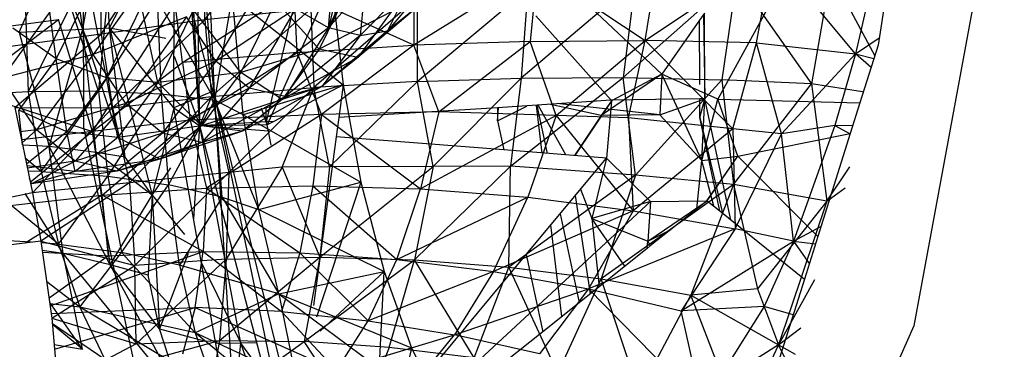
# Model space of a CAD drawing. Extents: x -124 to 121, y -56 to 62.
# Drawn here: x 63 to 64, y 54 to 54 of the extents above; entities that cross this region are included whole.
import ezdxf

# ---------------------------------------------------------------- set-up
doc = ezdxf.new("R2010")
doc.units = 0
doc.header["$MEASUREMENT"] = 0
doc.layers.get('0').update_dxf_attribs({"linetype": 'CONTINUOUS'})

msp = doc.modelspace()

# ---------------------------------------------------------------- linework, layer by layer
for p, q in [((63.04625, 53.8457), (63.04462, 54.35159)), ((63.13591, 53.86483), (63.1369, 54.33404)), ((63.17566, 53.8819), (63.1369, 54.33404)), ((63.16163, 53.84687), (63.1369, 54.33404)), ((63.16163, 53.84687), (63.15461, 54.33882)), ((63.88966, 54.25984), (63.83743, 53.92722)), ((63.87719, 54.23712), (63.67762, 53.87339)), ((63.28975, 53.94455), (63.30904, 54.16365)), ((63.34179, 54.15593), (63.28975, 53.94455)), ((63.34179, 54.15593), (63.32145, 53.93671)), ((63.96317, 54.13626), (63.87289, 53.64769)), ((63.06325, 53.93809), (63.16895, 54.09819)), ((63.16665, 53.95224), (63.27748, 54.10164)), ((63.16665, 53.95224), (63.16895, 54.09819)), ((63.28707, 54.09989), (63.22793, 53.85089)), ((63.06325, 53.93809), (63.06409, 54.09355)), ((63.16163, 53.84687), (63.14533, 54.0879)), ((63.04513, 53.94322), (63.06573, 54.0562)), ((63.07158, 53.94447), (63.06573, 54.0562)), ((62.98164, 53.94021), (63.02972, 54.04749)), ((63.04513, 53.94322), (63.02972, 54.04749)), ((63.07158, 53.94447), (63.1224, 54.04323)), ((63.28975, 53.94455), (63.36331, 54.02658)), ((63.32802, 54.02467), (63.28975, 53.94455)), ((63.83852, 54.02197), (63.81504, 53.91844)), ((63.12424, 54.01463), (63.05549, 53.91789)), ((63.62202, 53.89845), (63.49622, 54.01698)), ((63.6053, 53.93179), (63.73269, 54.01727)), ((63.6053, 53.93179), (63.61864, 54.01221)), ((63.71619, 53.92948), (63.73269, 54.01727)), ((63.81504, 53.91844), (63.73269, 54.01727)), ((63.01871, 53.91351), (63.00611, 54.00665)), ((63.23137, 54.00152), (63.17776, 53.91135)), ((63.40366, 54.00674), (63.34878, 53.94135)), ((63.49778, 54.00323), (63.37481, 53.92705)), ((63.49778, 54.00323), (63.49094, 53.93099)), ((63.49778, 54.00323), (63.6053, 53.93179)), ((63.31341, 53.99039), (63.28057, 53.92334)), ((63.37499, 53.9939), (63.37481, 53.92705)), ((63.59533, 53.99059), (63.48187, 53.89438)), ((63.6964, 53.99491), (63.58351, 53.89487)), ((63.59533, 53.99059), (63.58351, 53.89487)), ((63.6964, 53.99491), (63.68189, 53.89258)), ((63.6964, 53.99491), (63.77103, 53.88879)), ((63.79028, 53.99893), (63.77103, 53.88879)), ((63.79028, 53.99893), (63.83404, 53.91648)), ((63.02882, 53.9833), (62.96473, 53.89444)), ((63.05197, 53.98158), (63.01871, 53.91351)), ((63.05549, 53.91789), (63.02882, 53.9833)), ((63.06867, 53.89477), (63.05197, 53.98158)), ((63.14446, 53.91003), (63.25553, 53.98125)), ((63.29285, 53.99007), (63.22893, 53.84791)), ((63.37481, 53.92705), (63.25553, 53.98125)), ((63.25873, 53.92001), (63.25553, 53.98125)), ((63.29285, 53.99007), (63.30459, 53.88756)), ((63.3725, 53.9892), (63.32145, 53.93671)), ((63.3725, 53.9892), (63.34878, 53.94135)), ((63.48827, 53.98275), (63.37853, 53.89105)), ((63.48827, 53.98275), (63.48187, 53.89438)), ((63.0609, 53.88154), (63.11917, 53.97313)), ((63.11917, 53.97313), (63.12319, 53.87865)), ((63.11917, 53.97313), (63.17674, 53.87232)), ((63.15042, 53.97466), (63.17674, 53.87232)), ((63.17674, 53.87232), (63.17207, 53.97511)), ((63.17674, 53.87232), (63.19406, 53.97558)), ((63.20501, 53.85778), (63.19406, 53.97558)), ((63.19406, 53.97558), (63.30459, 53.88756)), ((63.23727, 53.97104), (63.20256, 53.90014)), ((63.28057, 53.92334), (63.23727, 53.97104)), ((63.37852, 53.97453), (63.27512, 53.88492)), ((63.37853, 53.89105), (63.37852, 53.97453)), ((62.98797, 53.96195), (62.99053, 53.88089)), ((63.03282, 53.9663), (62.99053, 53.88089)), ((63.0609, 53.88154), (63.03282, 53.9663)), ((63.05494, 53.84117), (63.13711, 53.96872)), ((63.06908, 53.96983), (63.0609, 53.88154)), ((63.10361, 53.96626), (63.06867, 53.89477)), ((63.11999, 53.88988), (63.10361, 53.96626)), ((63.15545, 53.96236), (63.11999, 53.88988)), ((63.14446, 53.91003), (63.13711, 53.96872)), ((63.20256, 53.90014), (63.15545, 53.96236)), ((63.27224, 53.96335), (63.16665, 53.95224)), ((63.27224, 53.96335), (63.1733, 53.87612)), ((63.25693, 53.96319), (63.17776, 53.91135)), ((63.25693, 53.96319), (63.21097, 53.8845)), ((63.28975, 53.94455), (63.25693, 53.96319)), ((63.27224, 53.96335), (63.27512, 53.88492)), ((63.37998, 53.96622), (63.31896, 53.91476)), ((63.37998, 53.96622), (63.34878, 53.94135)), ((62.92793, 53.88222), (63.02099, 53.95281)), ((62.96359, 53.94495), (63.02099, 53.95281)), ((63.05494, 53.84117), (63.02099, 53.95281)), ((63.14842, 53.95538), (63.05549, 53.91789)), ((63.16665, 53.95224), (63.06325, 53.93809)), ((63.16665, 53.95224), (63.07459, 53.86486)), ((63.14842, 53.95538), (63.08784, 53.86928)), ((63.17776, 53.91135), (63.14842, 53.95538)), ((63.16665, 53.95224), (63.1733, 53.87612)), ((63.35249, 53.96039), (63.28057, 53.92334)), ((63.35249, 53.96039), (63.31896, 53.91476)), ((63.57148, 53.87235), (63.4964, 53.95636)), ((63.65956, 53.95199), (63.62202, 53.89845)), ((63.66451, 53.95905), (63.65956, 53.95199)), ((63.65975, 53.88795), (63.65956, 53.95199)), ((63.66365, 53.95783), (63.66476, 53.87378)), ((63.66476, 53.87378), (63.66451, 53.95905)), ((63.01871, 53.91351), (62.97555, 53.94405)), ((62.98164, 53.94021), (63.04513, 53.94322)), ((63.01147, 53.82623), (63.04513, 53.94322)), ((63.04513, 53.94322), (63.07158, 53.94447)), ((63.08735, 53.81565), (63.04513, 53.94322)), ((63.05851, 53.82042), (63.04513, 53.94322)), ((63.08735, 53.81565), (63.07158, 53.94447)), ((63.07158, 53.94447), (63.12792, 53.93419)), ((63.13591, 53.86483), (63.07158, 53.94447)), ((63.07158, 53.94447), (63.11421, 53.77793)), ((63.28975, 53.94455), (63.21097, 53.8845)), ((63.28975, 53.94455), (63.24662, 53.87599)), ((63.34878, 53.94135), (63.28315, 53.88621)), ((63.32145, 53.93671), (63.28975, 53.94455)), ((63.34878, 53.94135), (63.31896, 53.91476)), ((63.32145, 53.93671), (63.34878, 53.94135)), ((63.06325, 53.93809), (62.96343, 53.92444)), ((62.97738, 53.86509), (63.06325, 53.93809)), ((62.98164, 53.94021), (63.01147, 53.82623)), ((63.06325, 53.93809), (63.07459, 53.86486)), ((63.32145, 53.93671), (63.24662, 53.87599)), ((63.32145, 53.93671), (63.28315, 53.88621)), ((63.49094, 53.93099), (63.6053, 53.93179)), ((63.5166, 53.85734), (63.6053, 53.93179)), ((63.58866, 53.85483), (63.6053, 53.93179)), ((63.71619, 53.92948), (63.6053, 53.93179)), ((63.6927, 53.84393), (63.6053, 53.93179)), ((63.81504, 53.91844), (63.83855, 53.93437)), ((63.28057, 53.92334), (63.20256, 53.90014)), ((63.28057, 53.92334), (63.24358, 53.87298)), ((63.25873, 53.92001), (63.37481, 53.92705)), ((63.31896, 53.91476), (63.28057, 53.92334)), ((63.37481, 53.92705), (63.28299, 53.85811)), ((63.49094, 53.93099), (63.37481, 53.92705)), ((63.39979, 53.86082), (63.37481, 53.92705)), ((63.39979, 53.86082), (63.49094, 53.93099)), ((63.5166, 53.85734), (63.49094, 53.93099)), ((63.6927, 53.84393), (63.71619, 53.92948)), ((63.71619, 53.92948), (63.81504, 53.91844)), ((63.74131, 53.83883), (63.71619, 53.92948)), ((63.83743, 53.92722), (63.81932, 53.86983)), ((63.05549, 53.91789), (62.96473, 53.89444)), ((63.01871, 53.91351), (62.98126, 53.86237)), ((63.05549, 53.91789), (62.99892, 53.84302)), ((63.02931, 53.84108), (63.01871, 53.91351)), ((63.06867, 53.89477), (63.01871, 53.91351)), ((63.08784, 53.86928), (63.05549, 53.91789)), ((63.13602, 53.91615), (63.16163, 53.84687)), ((63.25873, 53.92001), (63.14446, 53.91003)), ((63.15209, 53.85249), (63.25873, 53.92001)), ((63.31896, 53.91476), (63.24358, 53.87298)), ((63.28299, 53.85811), (63.25873, 53.92001)), ((63.31896, 53.91476), (63.28315, 53.88621)), ((63.74131, 53.83883), (63.81504, 53.91844)), ((63.81504, 53.91844), (63.79449, 53.84709)), ((63.83041, 53.90499), (63.81504, 53.91844)), ((63.81504, 53.91844), (63.83322, 53.91388)), ((63.05494, 53.84117), (63.14446, 53.91003)), ((63.17776, 53.91135), (63.08784, 53.86928)), ((63.17776, 53.91135), (63.12448, 53.83963)), ((63.14446, 53.91003), (63.15209, 53.85249)), ((63.21097, 53.8845), (63.17776, 53.91135)), ((62.99892, 53.84302), (62.96473, 53.89444)), ((63.06867, 53.89477), (63.02931, 53.84108)), ((63.08007, 53.83545), (63.06867, 53.89477)), ((63.11999, 53.88988), (63.06867, 53.89477)), ((63.20256, 53.90014), (63.11999, 53.88988)), ((63.20256, 53.90014), (63.16348, 53.84689)), ((63.24358, 53.87298), (63.20256, 53.90014)), ((63.37853, 53.89105), (63.48187, 53.89438)), ((63.39417, 53.80656), (63.48187, 53.89438)), ((63.47133, 53.80689), (63.58351, 53.89487)), ((63.48187, 53.89438), (63.47133, 53.80689)), ((63.48187, 53.89438), (63.58351, 53.89487)), ((63.62202, 53.89845), (63.56141, 53.85708)), ((63.62202, 53.89845), (63.57199, 53.87177)), ((63.58351, 53.89487), (63.68189, 53.89258)), ((63.59571, 53.79788), (63.58351, 53.89487)), ((63.59571, 53.79788), (63.68189, 53.89258)), ((63.62202, 53.89845), (63.62009, 53.85798)), ((63.66185, 53.81243), (63.62202, 53.89845)), ((63.67762, 53.87339), (63.62202, 53.89845)), ((63.77103, 53.88879), (63.68189, 53.89258)), ((63.68189, 53.89258), (63.6935, 53.78855)), ((62.92793, 53.88222), (63.05494, 53.84117)), ((63.11999, 53.88988), (63.08007, 53.83545)), ((63.16348, 53.84689), (63.11999, 53.88988)), ((63.21097, 53.8845), (63.12448, 53.83963)), ((63.21097, 53.8845), (63.16379, 53.83022)), ((63.1733, 53.87612), (63.27512, 53.88492)), ((63.27512, 53.88492), (63.19044, 53.80043)), ((63.28315, 53.88621), (63.20408, 53.84148)), ((63.30459, 53.88756), (63.20501, 53.85778)), ((63.24662, 53.87599), (63.21097, 53.8845)), ((63.30459, 53.88756), (63.23551, 53.85135)), ((63.28315, 53.88621), (63.24358, 53.87298)), ((63.24383, 53.80592), (63.27512, 53.88492)), ((63.28315, 53.88621), (63.24662, 53.87599)), ((63.37853, 53.89105), (63.27512, 53.88492)), ((63.29102, 53.80612), (63.27512, 53.88492)), ((63.29102, 53.80612), (63.37853, 53.89105)), ((63.30459, 53.88756), (63.3002, 53.85528)), ((63.30459, 53.88756), (63.32208, 53.79086)), ((63.39417, 53.80656), (63.37853, 53.89105)), ((63.6935, 53.78855), (63.77103, 53.88879)), ((63.82177, 53.88077), (63.77103, 53.88879)), ((63.77103, 53.88879), (63.7863, 53.77208)), ((62.99053, 53.88089), (62.913, 53.87666)), ((63.0609, 53.88154), (62.99053, 53.88089)), ((62.99053, 53.88089), (63.00354, 53.8016)), ((63.00354, 53.8016), (63.0609, 53.88154)), ((63.0609, 53.88154), (63.12319, 53.87865)), ((63.0609, 53.88154), (63.07007, 53.79694)), ((63.07007, 53.79694), (63.12319, 53.87865)), ((63.07459, 53.86486), (63.1733, 53.87612)), ((63.1733, 53.87612), (63.09177, 53.79027)), ((63.12319, 53.87865), (63.17674, 53.87232)), ((63.12319, 53.87865), (63.13035, 53.78827)), ((63.17566, 53.8819), (63.13591, 53.86483)), ((63.16163, 53.84687), (63.17566, 53.8819)), ((63.24358, 53.87298), (63.16348, 53.84689)), ((63.24662, 53.87599), (63.16379, 53.83022)), ((63.1733, 53.87612), (63.19044, 53.80043)), ((63.26635, 53.51195), (63.17566, 53.8819)), ((63.17566, 53.8819), (63.19899, 53.5109)), ((63.26544, 53.45279), (63.17566, 53.8819)), ((63.24662, 53.87599), (63.20408, 53.84148)), ((63.24358, 53.87298), (63.20408, 53.84148)), ((63.65979, 53.8737), (63.57148, 53.87235)), ((63.62009, 53.85798), (63.66476, 53.87378)), ((63.66476, 53.87378), (63.65979, 53.8737)), ((63.65984, 53.85515), (63.65979, 53.8737)), ((63.65984, 53.85515), (63.66476, 53.87378)), ((63.66185, 53.81243), (63.66476, 53.87378)), ((63.66185, 53.81243), (63.67762, 53.87339)), ((63.69063, 53.75348), (63.66476, 53.87378)), ((63.67762, 53.87339), (63.81932, 53.86983)), ((63.69753, 53.8168), (63.67762, 53.87339)), ((62.97738, 53.86509), (62.9949, 53.7803)), ((62.97738, 53.86509), (63.07459, 53.86486)), ((62.9949, 53.7803), (63.07459, 53.86486)), ((63.08784, 53.86928), (62.99892, 53.84302)), ((63.08784, 53.86928), (63.03762, 53.81164)), ((63.07459, 53.86486), (63.09177, 53.79027)), ((63.12448, 53.83963), (63.08784, 53.86928)), ((63.13591, 53.86483), (63.11421, 53.77793)), ((63.13035, 53.78827), (63.17674, 53.87232)), ((63.19899, 53.5109), (63.13591, 53.86483)), ((63.13591, 53.86483), (63.16163, 53.84687)), ((63.20501, 53.85778), (63.17674, 53.87232)), ((63.18381, 53.77578), (63.17674, 53.87232)), ((63.22046, 53.76359), (63.17674, 53.87232)), ((63.22893, 53.84791), (63.22314, 53.86452)), ((63.22793, 53.85089), (63.22772, 53.86584)), ((63.45813, 53.86486), (63.3002, 53.85528)), ((63.57148, 53.87235), (63.45813, 53.86486)), ((63.45813, 53.86486), (63.45817, 53.85204)), ((63.45817, 53.85204), (63.48751, 53.86664)), ((63.45817, 53.85204), (63.45912, 53.86492)), ((63.50278, 53.81984), (63.49713, 53.86723)), ((63.4975, 53.86725), (63.50777, 53.81945)), ((63.52628, 53.81798), (63.49881, 53.86733)), ((63.56141, 53.85708), (63.511, 53.86807)), ((63.62009, 53.85798), (63.52048, 53.86864)), ((63.57199, 53.87177), (63.53515, 53.81728)), ((63.57199, 53.87177), (63.56141, 53.85708)), ((63.57199, 53.87177), (63.56671, 53.81478)), ((63.81932, 53.86983), (63.80969, 53.83931)), ((62.98503, 53.82808), (62.98126, 53.86237)), ((63.02931, 53.84108), (62.98126, 53.86237)), ((63.28299, 53.85811), (63.15209, 53.85249)), ((63.28299, 53.85811), (63.16821, 53.78498)), ((63.22046, 53.76359), (63.20501, 53.85778)), ((63.20501, 53.85778), (63.32208, 53.79086)), ((63.28299, 53.85811), (63.27443, 53.78711)), ((63.39979, 53.86082), (63.28299, 53.85811)), ((63.28299, 53.85811), (63.38166, 53.78404)), ((63.3002, 53.85528), (63.29759, 53.8361)), ((63.39979, 53.86082), (63.38166, 53.78404)), ((63.5166, 53.85734), (63.38166, 53.78404)), ((63.5166, 53.85734), (63.39979, 53.86082)), ((63.5166, 53.85734), (63.48847, 53.77576)), ((63.5166, 53.85734), (63.59343, 53.76242)), ((63.58866, 53.85483), (63.5166, 53.85734)), ((63.56141, 53.85708), (63.53506, 53.81728)), ((63.62009, 53.85798), (63.56141, 53.85708)), ((63.58866, 53.85483), (63.59343, 53.76242)), ((63.6927, 53.84393), (63.58866, 53.85483)), ((63.66185, 53.81243), (63.62009, 53.85798)), ((63.67983, 53.76218), (63.65984, 53.85515)), ((63.65984, 53.85515), (63.68248, 53.76005)), ((62.99892, 53.84302), (62.98239, 53.84084)), ((62.99892, 53.84302), (62.98465, 53.82991)), ((63.03762, 53.81164), (62.99892, 53.84302)), ((63.13773, 53.4182), (63.04625, 53.8457)), ((63.15209, 53.85249), (63.05494, 53.84117)), ((63.06436, 53.77777), (63.15209, 53.85249)), ((63.16348, 53.84689), (63.08007, 53.83545)), ((63.16348, 53.84689), (63.12173, 53.81359)), ((63.14374, 53.82087), (63.16163, 53.84687)), ((63.15209, 53.85249), (63.16821, 53.78498)), ((63.15558, 53.75443), (63.16163, 53.84687)), ((63.22793, 53.85089), (63.16163, 53.84687)), ((63.22893, 53.84791), (63.16163, 53.84687)), ((63.26544, 53.45279), (63.16163, 53.84687)), ((63.23016, 53.84144), (63.16163, 53.84687)), ((63.2025, 53.63068), (63.16163, 53.84687)), ((63.20408, 53.84148), (63.16348, 53.84689)), ((63.23551, 53.85135), (63.22793, 53.85089)), ((63.22793, 53.85089), (63.22893, 53.84791)), ((63.23551, 53.85135), (63.22893, 53.84791)), ((63.23016, 53.84144), (63.22893, 53.84791)), ((63.45817, 53.85204), (63.46443, 53.82288)), ((63.6927, 53.84393), (63.59343, 53.76242)), ((63.6927, 53.84393), (63.6952, 53.7443)), ((63.74131, 53.83883), (63.6927, 53.84393)), ((63.79449, 53.84709), (63.74131, 53.83883)), ((63.79449, 53.84709), (63.75318, 53.73206)), ((63.79449, 53.84709), (63.81226, 53.84747)), ((63.79449, 53.84709), (63.80955, 53.83887)), ((63.05494, 53.84117), (62.98403, 53.83293)), ((63.02931, 53.84108), (62.989, 53.80887)), ((63.05494, 53.84117), (62.99281, 53.79043)), ((63.03743, 53.80141), (63.02931, 53.84108)), ((63.08007, 53.83545), (63.02931, 53.84108)), ((63.08007, 53.83545), (63.03743, 53.80141)), ((63.12448, 53.83963), (63.03762, 53.81164)), ((63.06436, 53.77777), (63.05494, 53.84117)), ((63.12448, 53.83963), (63.07916, 53.80168)), ((63.12173, 53.81359), (63.08007, 53.83545)), ((63.20408, 53.84148), (63.12173, 53.81359)), ((63.16379, 53.83022), (63.12448, 53.83963)), ((63.20408, 53.84148), (63.16379, 53.83022)), ((63.23274, 53.82777), (63.23016, 53.84144)), ((63.29759, 53.8361), (63.27479, 53.66823)), ((63.46443, 53.82288), (63.29759, 53.8361)), ((63.6952, 53.7443), (63.74131, 53.83883)), ((63.69753, 53.8168), (63.80969, 53.83931)), ((63.75318, 53.73206), (63.74131, 53.83883)), ((63.80969, 53.83931), (63.7773, 53.73667)), ((63.01147, 53.82623), (62.98513, 53.82757)), ((63.05851, 53.82042), (63.01147, 53.82623)), ((63.07242, 53.70863), (63.01147, 53.82623)), ((63.02549, 53.71973), (63.01147, 53.82623)), ((63.16379, 53.83022), (63.07916, 53.80168)), ((63.16379, 53.83022), (63.12173, 53.81359)), ((63.00354, 53.8016), (62.98781, 53.81464)), ((63.12173, 53.81359), (63.03743, 53.80141)), ((63.08735, 53.81565), (63.05851, 53.82042)), ((63.11421, 53.77793), (63.05851, 53.82042)), ((63.07242, 53.70863), (63.05851, 53.82042)), ((63.12173, 53.81359), (63.07916, 53.80168)), ((63.11421, 53.77793), (63.08735, 53.81565)), ((63.56671, 53.81478), (63.46443, 53.82288)), ((63.48678, 53.71875), (63.56671, 53.81478)), ((63.56671, 53.81478), (63.55212, 53.75481)), ((63.56671, 53.81478), (63.61076, 53.77151)), ((63.66185, 53.81243), (63.69753, 53.8168)), ((63.66697, 53.77222), (63.69753, 53.8168)), ((63.66717, 53.77238), (63.69753, 53.8168)), ((63.69753, 53.8168), (63.7773, 53.73667)), ((63.03743, 53.80141), (62.98933, 53.80725)), ((63.03762, 53.81164), (62.98983, 53.80487)), ((63.03762, 53.81164), (62.99395, 53.78924)), ((63.07916, 53.80168), (63.03762, 53.81164)), ((63.11421, 53.77793), (63.13279, 53.80494)), ((63.24383, 53.80592), (63.18809, 53.71431)), ((63.24383, 53.80592), (63.19044, 53.80043)), ((63.29102, 53.80612), (63.24383, 53.80592)), ((63.24383, 53.80592), (63.2814, 53.71618)), ((63.2814, 53.71618), (63.39417, 53.80656)), ((63.29102, 53.80612), (63.2814, 53.71618)), ((63.39417, 53.80656), (63.29102, 53.80612)), ((63.37559, 53.71348), (63.47133, 53.80689)), ((63.39417, 53.80656), (63.37559, 53.71348)), ((63.47133, 53.80689), (63.39417, 53.80656)), ((63.46941, 53.7062), (63.47133, 53.80689)), ((63.59571, 53.79788), (63.47133, 53.80689)), ((63.65693, 53.76423), (63.66185, 53.81243)), ((63.6737, 53.76712), (63.66185, 53.81243)), ((63.7863, 53.77208), (63.80925, 53.80617)), ((63.00354, 53.8016), (62.99048, 53.80171)), ((62.99395, 53.78924), (62.99189, 53.7949)), ((63.07916, 53.80168), (62.99395, 53.78924)), ((63.03743, 53.80141), (62.99395, 53.78924)), ((63.00354, 53.8016), (63.07007, 53.79694)), ((63.00354, 53.8016), (63.02095, 53.72924)), ((63.02095, 53.72924), (63.07007, 53.79694)), ((63.07916, 53.80168), (63.03743, 53.80141)), ((63.07007, 53.79694), (63.13035, 53.78827)), ((63.07007, 53.79694), (63.08363, 53.72083)), ((63.19044, 53.80043), (63.09177, 53.79027)), ((63.19044, 53.80043), (63.09687, 53.70798)), ((63.19044, 53.80043), (63.18809, 53.71431)), ((63.59571, 53.79788), (63.46941, 53.7062)), ((63.59571, 53.79788), (63.5616, 53.69448)), ((63.6935, 53.78855), (63.59571, 53.79788)), ((63.09177, 53.79027), (62.9949, 53.7803)), ((63.09177, 53.79027), (63.00346, 53.73224)), ((63.06436, 53.77777), (63.16821, 53.78498)), ((63.08363, 53.72083), (63.13035, 53.78827)), ((63.09177, 53.79027), (63.09687, 53.70798)), ((63.14161, 53.70832), (63.13035, 53.78827)), ((63.18381, 53.77578), (63.13035, 53.78827)), ((63.16821, 53.78498), (63.16518, 53.72169)), ((63.16821, 53.78498), (63.27443, 53.78711)), ((63.16821, 53.78498), (63.26123, 53.72041)), ((63.22046, 53.76359), (63.32208, 53.79086)), ((63.27443, 53.78711), (63.26123, 53.72041)), ((63.27443, 53.78711), (63.3579, 53.71377)), ((63.27443, 53.78711), (63.38166, 53.78404)), ((63.32208, 53.79086), (63.27792, 53.65636)), ((63.32208, 53.79086), (63.34547, 53.70179)), ((63.6935, 53.78855), (63.5616, 53.69448)), ((63.6935, 53.78855), (63.65099, 53.67854)), ((63.7863, 53.77208), (63.6935, 53.78855)), ((63.6935, 53.78855), (63.71734, 53.68453)), ((63.7863, 53.77208), (63.80447, 53.78506)), ((62.9949, 53.7803), (62.92771, 53.76634)), ((62.96361, 53.76657), (63.06436, 53.77777)), ((63.06436, 53.77777), (62.98785, 53.73025)), ((63.02549, 53.71973), (62.98786, 53.77963)), ((62.9949, 53.7803), (63.00346, 53.73224)), ((63.07081, 53.71768), (63.06436, 53.77777)), ((63.16518, 53.72169), (63.06436, 53.77777)), ((63.07242, 53.70863), (63.11421, 53.77793)), ((63.11421, 53.77793), (63.11016, 53.69822)), ((63.11421, 53.77793), (63.12169, 53.645)), ((63.11421, 53.77793), (63.1465, 53.73888)), ((63.18381, 53.77578), (63.14161, 53.70832)), ((63.18381, 53.77578), (63.22046, 53.76359)), ((63.18381, 53.77578), (63.24047, 53.6797)), ((63.3579, 53.71377), (63.38166, 53.78404)), ((63.3579, 53.71377), (63.48847, 53.77576)), ((63.38166, 53.78404), (63.48847, 53.77576)), ((63.45414, 53.70181), (63.48847, 53.77576)), ((63.48847, 53.77576), (63.59343, 53.76242)), ((63.53561, 53.77741), (63.55072, 53.67974)), ((63.54087, 53.78374), (63.55212, 53.75481)), ((63.02095, 53.72924), (62.96573, 53.77424)), ((63.33607, 53.51798), (63.61076, 53.77151)), ((63.61076, 53.77151), (63.55212, 53.75481)), ((63.60798, 53.73198), (63.66717, 53.77238)), ((63.61076, 53.77151), (63.60798, 53.73198)), ((63.66717, 53.77238), (63.61052, 53.72731)), ((63.61076, 53.77151), (63.66717, 53.77238)), ((63.66717, 53.77238), (63.67983, 53.76218)), ((63.7863, 53.77208), (63.71734, 53.68453)), ((63.7863, 53.77208), (63.73833, 53.629)), ((63.24047, 53.6797), (63.22046, 53.76359)), ((63.22046, 53.76359), (63.34547, 53.70179)), ((63.59343, 53.76242), (63.45414, 53.70181)), ((63.52066, 53.75945), (63.53967, 53.67095)), ((63.59343, 53.76242), (63.54888, 53.6847)), ((63.55212, 53.75481), (63.5596, 53.68681)), ((63.55212, 53.75481), (63.60798, 53.73198)), ((63.58521, 53.70718), (63.55212, 53.75481)), ((63.59343, 53.76242), (63.6952, 53.7443)), ((63.67983, 53.76218), (63.76396, 53.6944)), ((63.5222, 53.65705), (63.51132, 53.74823)), ((63.75318, 53.73206), (63.78044, 53.7466)), ((63.6952, 53.7443), (63.54888, 53.6847)), ((63.60798, 53.73198), (63.63119, 53.74376)), ((63.6952, 53.7443), (63.64112, 53.6627)), ((63.75318, 53.73206), (63.6952, 53.7443)), ((63.7773, 53.73667), (63.76396, 53.6944)), ((63.00346, 53.73224), (62.89796, 53.7188)), ((62.99358, 53.73098), (62.95411, 53.73349)), ((63.00346, 53.73224), (63.01433, 53.65552)), ((63.00346, 53.73224), (63.09687, 53.70798)), ((63.02095, 53.72924), (63.00373, 53.73034)), ((63.02095, 53.72924), (63.08363, 53.72083)), ((63.02095, 53.72924), (63.04229, 53.66644)), ((63.60734, 53.72478), (63.60798, 53.73198)), ((63.61052, 53.72731), (63.60734, 53.72478)), ((63.60798, 53.73198), (63.61052, 53.72731)), ((63.64112, 53.6627), (63.75318, 53.73206)), ((63.75318, 53.73206), (63.72395, 53.66712)), ((63.75318, 53.73206), (63.76884, 53.70984)), ((63.75318, 53.73206), (63.77502, 53.72944)), ((63.02549, 53.71973), (63.0048, 53.72276)), ((63.00503, 53.72114), (63.07081, 53.71768)), ((63.07081, 53.71768), (63.0115, 53.67547)), ((63.0126, 53.66768), (63.16518, 53.72169)), ((63.07242, 53.70863), (63.02549, 53.71973)), ((63.14402, 53.57575), (63.02549, 53.71973)), ((63.04477, 53.62449), (63.02549, 53.71973)), ((63.04229, 53.66644), (63.08363, 53.72083)), ((63.07081, 53.71768), (63.16518, 53.72169)), ((63.1569, 53.64086), (63.08363, 53.72083)), ((63.14161, 53.70832), (63.08363, 53.72083)), ((63.15011, 53.71968), (63.12169, 53.645)), ((63.15718, 53.66594), (63.16518, 53.72169)), ((63.16518, 53.72169), (63.26123, 53.72041)), ((63.16518, 53.72169), (63.2432, 53.66202)), ((63.18122, 53.63335), (63.2814, 53.71618)), ((63.18809, 53.71431), (63.2814, 53.71618)), ((63.26123, 53.72041), (63.2432, 53.66202)), ((63.26123, 53.72041), (63.32953, 53.65297)), ((63.26123, 53.72041), (63.3579, 53.71377)), ((63.2814, 53.71618), (63.26558, 53.63223)), ((63.2814, 53.71618), (63.37559, 53.71348)), ((63.33714, 53.53895), (63.48678, 53.71875)), ((63.48678, 53.71875), (63.50326, 53.64199)), ((63.60734, 53.72478), (63.50326, 53.64199)), ((63.01433, 53.65552), (63.09687, 53.70798)), ((63.11016, 53.69822), (63.07242, 53.70863)), ((63.12169, 53.645), (63.07242, 53.70863)), ((63.14402, 53.57575), (63.07242, 53.70863)), ((63.18809, 53.71431), (63.09687, 53.70798)), ((63.09832, 53.62983), (63.09687, 53.70798)), ((63.09832, 53.62983), (63.18809, 53.71431)), ((63.24047, 53.6797), (63.14161, 53.70832)), ((63.14161, 53.70832), (63.1569, 53.64086)), ((63.1634, 53.71059), (63.2025, 53.63068)), ((63.18809, 53.71431), (63.18122, 53.63335)), ((63.26558, 53.63223), (63.37559, 53.71348)), ((63.32953, 53.65297), (63.3579, 53.71377)), ((63.35049, 53.62639), (63.37559, 53.71348)), ((63.3579, 53.71377), (63.45414, 53.70181)), ((63.37559, 53.71348), (63.46941, 53.7062)), ((63.43502, 53.61588), (63.37559, 53.71348)), ((63.43502, 53.61588), (63.46941, 53.7062)), ((63.46941, 53.7062), (63.5616, 53.69448)), ((63.51823, 53.60085), (63.46941, 53.7062)), ((63.12169, 53.645), (63.11016, 53.69822)), ((63.24047, 53.6797), (63.34547, 53.70179)), ((63.28155, 53.64258), (63.34547, 53.70179)), ((63.45414, 53.70181), (63.32953, 53.65297)), ((63.33714, 53.53895), (63.34547, 53.70179)), ((63.34547, 53.70179), (63.37261, 53.62591)), ((63.45414, 53.70181), (63.41538, 53.63886)), ((63.45414, 53.70181), (63.54888, 53.6847)), ((63.04229, 53.66644), (63.00922, 53.69159)), ((63.51823, 53.60085), (63.5616, 53.69448)), ((63.5616, 53.69448), (63.65099, 53.67854)), ((63.59925, 53.58152), (63.5616, 53.69448)), ((63.76396, 53.6944), (63.7158, 53.54177)), ((63.77406, 53.69368), (63.73833, 53.629)), ((63.24047, 53.6797), (63.1569, 53.64086)), ((63.24047, 53.6797), (63.25776, 53.59434)), ((63.24047, 53.6797), (63.37261, 53.62591)), ((63.24047, 53.6797), (63.40692, 53.55641)), ((63.41538, 53.63886), (63.54888, 53.6847)), ((63.54888, 53.6847), (63.49998, 53.61986)), ((63.54888, 53.6847), (63.66233, 53.56953)), ((63.54888, 53.6847), (63.64112, 53.6627)), ((63.59925, 53.58152), (63.65099, 53.67854)), ((63.71734, 53.68453), (63.65099, 53.67854)), ((63.65099, 53.67854), (63.73833, 53.629)), ((63.68351, 53.59421), (63.65099, 53.67854)), ((63.71734, 53.68453), (63.73833, 53.629)), ((63.04477, 53.62449), (63.01212, 53.6711)), ((63.04229, 53.66644), (63.01231, 53.66973)), ((63.17657, 53.5861), (63.04229, 53.66644)), ((63.04229, 53.66644), (63.06718, 53.61434)), ((63.1569, 53.64086), (63.04229, 53.66644)), ((63.72395, 53.66712), (63.64112, 53.6627)), ((63.72395, 53.66712), (63.66233, 53.56953)), ((63.75276, 53.65889), (63.72395, 53.66712)), ((63.01366, 53.6602), (63.15718, 53.66594)), ((63.01693, 53.62453), (63.15718, 53.66594)), ((63.15718, 53.66594), (63.14435, 53.61951)), ((63.15718, 53.66594), (63.29788, 53.60333)), ((63.2432, 53.66202), (63.15718, 53.66594)), ((63.2432, 53.66202), (63.29788, 53.60333)), ((63.2432, 53.66202), (63.32953, 53.65297)), ((63.66233, 53.56953), (63.64112, 53.6627)), ((63.01433, 53.65552), (63.01992, 53.58899)), ((63.01433, 53.65552), (63.09832, 53.62983)), ((63.06718, 53.61434), (63.0148, 53.64982)), ((63.04477, 53.62449), (63.01487, 53.64907)), ((63.29788, 53.60333), (63.32953, 53.65297)), ((63.32953, 53.65297), (63.41538, 53.63886)), ((63.87289, 53.64769), (63.70926, 53.27896)), ((63.14402, 53.57575), (63.12169, 53.645)), ((63.12169, 53.645), (63.16596, 53.63285)), ((63.25776, 53.59434), (63.1569, 53.64086)), ((63.27493, 53.54456), (63.1569, 53.64086)), ((63.1569, 53.64086), (63.17657, 53.5861)), ((63.29788, 53.60333), (63.41538, 53.63886)), ((63.50326, 53.64199), (63.33559, 53.5086)), ((63.37413, 53.58829), (63.41538, 53.63886)), ((63.49998, 53.61986), (63.41538, 53.63886)), ((63.73833, 53.629), (63.76044, 53.64571)), ((63.01652, 53.62943), (63.04477, 53.62449)), ((63.01992, 53.58899), (63.18122, 53.63335)), ((63.09832, 53.62983), (63.01992, 53.58899)), ((63.09832, 53.62983), (63.18122, 53.63335)), ((63.18122, 53.63335), (63.16835, 53.56222)), ((63.16835, 53.56222), (63.26558, 53.63223)), ((63.2025, 53.63068), (63.17771, 53.63029)), ((63.18122, 53.63335), (63.26558, 53.63223)), ((63.19559, 53.56163), (63.2025, 53.63068)), ((63.21851, 53.63093), (63.2025, 53.63068)), ((63.22752, 53.59672), (63.2025, 53.63068)), ((63.26544, 53.45279), (63.2025, 53.63068)), ((63.31972, 53.55083), (63.26558, 53.63223)), ((63.35049, 53.62639), (63.26558, 53.63223)), ((63.73833, 53.629), (63.68, 53.50571)), ((63.73833, 53.629), (63.68351, 53.59421)), ((63.73833, 53.629), (63.75492, 53.61968)), ((63.74667, 53.61215), (63.73833, 53.629)), ((63.35049, 53.62639), (63.31972, 53.55083)), ((63.37261, 53.62591), (63.33279, 53.45384)), ((63.43502, 53.61588), (63.35049, 53.62639)), ((63.37261, 53.62591), (63.40692, 53.55641))]:
    msp.add_line(p, q)

doc.saveas('drawing.dxf')
